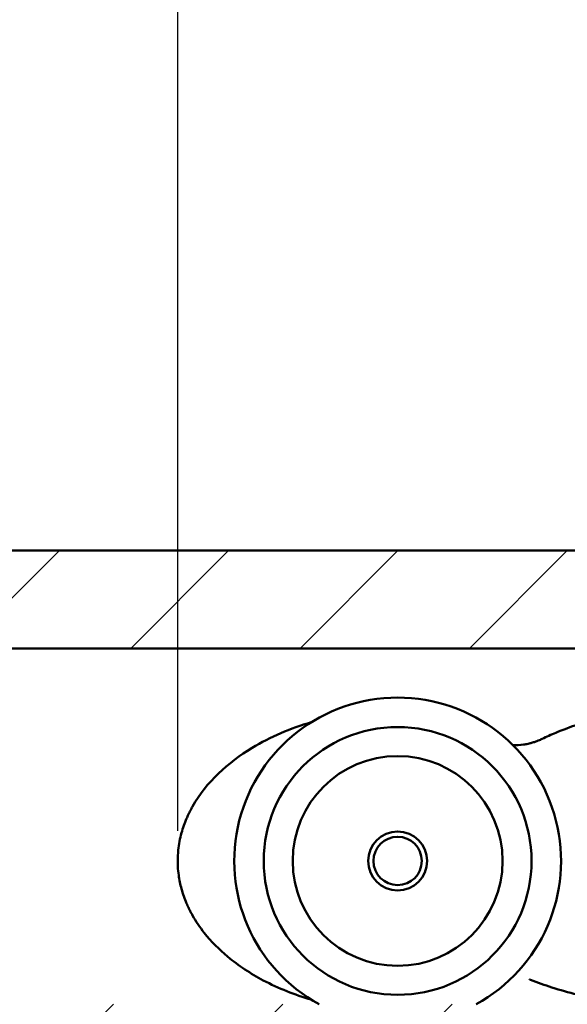
# Model space of a CAD drawing. Units: millimetres. Extents: x 83 to 1727, y 50 to 1208.
# Drawn here: x 1054 to 1098, y 1089 to 1167 of the extents above; entities that cross this region are included whole.
import ezdxf

# ---------------------------------------------------------------- set-up
doc = ezdxf.new("R2010")
doc.units = ezdxf.units.MM
doc.header["$LTSCALE"] = 3
for name, color, linetype, lineweight in [('Bemaßung (ISO)', 7, 'Continuous', 25), ('Schraffur (ISO)', 7, 'Continuous', 18), ('Sichtbar (ISO)', 7, 'Continuous', 50)]:
    doc.layers.add(name, color=color, linetype=linetype, lineweight=lineweight)
doc.styles.add('Katalog 2010 - Zeichnung', font='arial.ttf')
doc.dimstyles.new('2011 - Zeichnungen 2', dxfattribs={"dimscale": 3, "dimtxt": 5, "dimasz": 3, "dimexe": 3.175, "dimexo": 0.8, "dimgap": 0.8, "dimtad": 0, "dimtih": 1, "dimtoh": 1, "dimrnd": 1e-08, "dimtxsty": 'Katalog 2010 - Zeichnung', "dimcen": 0.09, "dimdle": 10, "dimclrd": 256, "dimclre": 256, "dimclrt": 256, "dimazin": 2, "dimtfac": 0.5, "dimtofl": 0, "dimtmove": 0, "dimatfit": 3, "dimfxl": 1, "dimtolj": 1, "dimlwd": -1, "dimlwe": -1, "dimarcsym": 0})

# ---------------------------------------------------------------- blocks, each defined once
blk = doc.blocks.new('*D21')
at = {"layer": 'Bemaßung (ISO)'}
for p, q in [((1066.879, 1102.515), (1066.879, 1207.972)), ((1535.879, 1102.515), (1535.879, 1207.972)), ((1075.879, 1198.447), (1282.091, 1198.447)), ((1526.879, 1198.447), (1320.667, 1198.447))]:
    blk.add_line(p, q, dxfattribs=at)
for points in [[(1075.879, 1199.947), (1075.879, 1196.947), (1066.879, 1198.447)], [(1526.879, 1199.947), (1526.879, 1196.947), (1535.879, 1198.447)]]:
    blk.add_solid(points, dxfattribs=at)
at = {"layer": 'Defpoints', "color": 0}
for p in [(1535.879, 1198.447), (1066.879, 1100.115), (1535.879, 1100.115)]:
    blk.add_point(p, dxfattribs=at)
at = {"layer": 'Bemaßung (ISO)', "insert": (1284.491, 1206.106), "char_height": 15, "attachment_point": 1, "style": 'Katalog 2010 - Zeichnung'}
blk.add_mtext('\\A1;469', dxfattribs=at)

msp = doc.modelspace()

# ---------------------------------------------------------------- hatches: boundary and pattern name
at = {"layer": 'Schraffur (ISO)'}
h = msp.add_hatch(dxfattribs=at)
h.set_pattern_fill('ANSI31', color=256, scale=76.2, style=0)
h.set_pattern_definition([(45, (0, 0), (-6.73519, 6.73519), [])])
h.paths.add_polyline_path([(739.5374, 1117.0288), (739.5374, 1124.8145), (561.4444, 1124.8145), (561.4444, 1117.0288)])
h.paths.add_polyline_path([(743.0374, 1124.8145), (743.0374, 1117.0288), (1556.8789, 1117.0288), (1556.8789, 1124.8145)])
h.paths.add_polyline_path([(743.0374, 1088.7072), (743.0374, 1085.3145), (1556.8789, 1085.3145), (1556.8789, 1088.7072)])
h.paths.add_polyline_path([(739.5374, 1085.3145), (739.5374, 1088.7072), (561.4444, 1088.7072), (561.4444, 1085.3145)])

# ---------------------------------------------------------------- linework, layer by layer
at = {"layer": 'Sichtbar (ISO)'}
for p, q in [((743.0374, 1124.8145), (1556.8789, 1124.8145)), ((1556.8789, 1117.0288), (743.0374, 1117.0288))]:
    msp.add_line(p, q, dxfattribs=at)
for radius in [10.6526, 8.3457, 2.35, 1.9226]:
    msp.add_circle((1084.3789, 1100.1145), radius, dxfattribs=at)
for centre, radius, start, end in [((1084.3789, 1100.1145), 13, 298.659243, 241.340757), ((1093.7024, 1114.3298), 5, 268.207074, 277.993855)]:
    msp.add_arc(centre, radius, start, end, dxfattribs=at)
for points, knots in [([(1105.1124, 1112.1033), (1103.9639, 1112.065), (1102.8217, 1111.9403), (1100.6938, 1111.5474), (1099.7067, 1111.2956), (1098.1382, 1110.7836), (1097.5437, 1110.5619), (1096.5944, 1110.1625), (1096.2334, 1109.9995), (1095.8768, 1109.8273)], [0, 0, 0, 0, 0.34115898, 0.34115898, 0.64868257, 0.64868257, 0.84088482, 0.84088482, 0.96101122, 0.96101122, 0.96101122, 0.96101122]), ([(1077.5095, 1111.1517), (1075.8582, 1110.6696), (1074.2678, 1110.0012), (1070.8877, 1107.9539), (1069.1629, 1106.4001), (1068.0609, 1104.4498)], [-1.1624068, -1.1624068, -1.1624068, -1.1624068, -0.6553983, -0.6553983, 0, 0, 0, 0]), ([(1094.9378, 1109.4848), (1094.936, 1109.4843), (1094.9024, 1109.4755), (1094.794, 1109.4501), (1094.7245, 1109.4347), (1094.5999, 1109.4107), (1094.5488, 1109.4016), (1094.4637, 1109.3879), (1094.4306, 1109.383), (1094.3977, 1109.3783)], [0, 0, 0, 0, 0.02969132, 0.02969132, 0.056455328, 0.056455328, 0.073182832, 0.073182832, 0.083637522, 0.083637522, 0.083637522, 0.083637522]), ([(1095.0318, 1109.5097), (1095.0255, 1109.508), (1095.0191, 1109.5063), (1095.0004, 1109.5012), (1094.9881, 1109.4979), (1094.968, 1109.4926), (1094.9602, 1109.4905), (1094.9476, 1109.4873), (1094.9427, 1109.486), (1094.9378, 1109.4848)], [-0.52731102, -0.52731102, -0.52731102, -0.52731102, -0.41960996, -0.41960996, -0.21143138, -0.21143138, -0.08131976, -0.08131976, 0, 0, 0, 0]), ([(1095.8768, 1109.8273), (1095.8298, 1109.8046), (1095.7823, 1109.7826), (1095.6796, 1109.7369), (1095.6243, 1109.7135), (1095.5335, 1109.677), (1095.4984, 1109.6633), (1095.4455, 1109.6434), (1095.4278, 1109.6368), (1095.3816, 1109.6201), (1095.3531, 1109.61), (1095.2788, 1109.5845), (1095.2328, 1109.5695), (1095.1352, 1109.5392), (1095.0837, 1109.524), (1095.0318, 1109.5097)], [0, 0, 0, 0, 0.016803806, 0.016803806, 0.036008157, 0.036008157, 0.048010875, 0.048010875, 0.054012235, 0.054012235, 0.06361441, 0.06361441, 0.07897789, 0.07897789, 0.096021751, 0.096021751, 0.096021751, 0.096021751]), ([(1068.0609, 1104.4498), (1068.0446, 1104.421), (1068.0284, 1104.392), (1067.9872, 1104.3172), (1067.9627, 1104.272), (1067.9027, 1104.1593), (1067.8698, 1104.0955), (1067.8164, 1103.9898), (1067.7979, 1103.9521), (1067.7923, 1103.9407)], [-0.0774271, -0.0774271, -0.0774271, -0.0774271, -0.067748713, -0.067748713, -0.052263293, -0.052263293, -0.027486621, -0.027486621, 0, 0, 0, 0]), ([(1067.5863, 1103.4916), (1067.4279, 1103.1214), (1067.2922, 1102.7375), (1067.0601, 1101.8961), (1066.9723, 1101.436), (1066.8936, 1100.6848), (1066.8787, 1100.3953), (1066.8791, 1099.9621), (1066.883, 1099.8175), (1066.9032, 1099.4419), (1066.9254, 1099.211), (1067.0078, 1098.615), (1067.0827, 1098.2529), (1067.289, 1097.5009), (1067.4256, 1097.1129), (1067.5863, 1096.7374)], [-0.67185082, -0.67185082, -0.67185082, -0.67185082, -0.55427693, -0.55427693, -0.41990677, -0.41990677, -0.33592541, -0.33592541, -0.29393474, -0.29393474, -0.22674965, -0.22674965, -0.11925352, -0.11925352, 0, 0, 0, 0]), ([(1067.7923, 1103.9407), (1067.7832, 1103.922), (1067.7741, 1103.9033), (1067.7506, 1103.8546), (1067.7364, 1103.8247), (1067.6998, 1103.7469), (1067.6778, 1103.699), (1067.6323, 1103.598), (1067.609, 1103.5448), (1067.5863, 1103.4916)], [-0.35932843, -0.35932843, -0.35932843, -0.35932843, -0.31441237, -0.31441237, -0.24254669, -0.24254669, -0.12756159, -0.12756159, 0, 0, 0, 0]), ([(1067.5863, 1096.7374), (1067.5975, 1096.7112), (1067.6088, 1096.685), (1067.6334, 1096.6288), (1067.6468, 1096.5989), (1067.6687, 1096.5502), (1067.6772, 1096.5315), (1067.6901, 1096.5034), (1067.6944, 1096.4941), (1067.7057, 1096.4698), (1067.7126, 1096.4548), (1067.7309, 1096.4159), (1067.7422, 1096.3919), (1067.7664, 1096.3415), (1067.7793, 1096.3149), (1067.7923, 1096.2883)], [-0.35932843, -0.35932843, -0.35932843, -0.35932843, -0.29644595, -0.29644595, -0.22458027, -0.22458027, -0.17966421, -0.17966421, -0.15720619, -0.15720619, -0.12127334, -0.12127334, -0.0637808, -0.0637808, 0, 0, 0, 0]), ([(1067.7923, 1096.2883), (1067.7943, 1096.2843), (1067.7979, 1096.2771), (1067.811, 1096.2504), (1067.8228, 1096.2266), (1067.8618, 1096.1493), (1067.8935, 1096.0874), (1067.9697, 1095.9435), (1068.0147, 1095.8609), (1068.0609, 1095.7792)], [-0.077376929, -0.077376929, -0.077376929, -0.077376929, -0.067704813, -0.067704813, -0.052229427, -0.052229427, -0.02746881, -0.02746881, 0, 0, 0, 0]), ([(1068.0609, 1095.7792), (1068.3338, 1095.2962), (1068.6472, 1094.8346), (1069.5448, 1093.6987), (1070.1776, 1093.0644), (1071.7256, 1091.7717), (1072.6847, 1091.1451), (1074.9057, 1089.9697), (1076.1919, 1089.4625), (1077.5103, 1089.0771)], [-1.2986294, -1.2986294, -1.2986294, -1.2986294, -1.1363007, -1.1363007, -0.8765749, -0.8765749, -0.5420079, -0.5420079, -0.135207, -0.135207, -0.135207, -0.135207]), ([(1094.8583, 1090.6965), (1094.8628, 1090.6948), (1094.8673, 1090.693), (1094.879, 1090.6884), (1094.8863, 1090.6855), (1094.9051, 1090.6781), (1094.9167, 1090.6735), (1094.9349, 1090.6664), (1094.9414, 1090.6639), (1094.9479, 1090.6613)], [0.00087277, 0.00087277, 0.00087277, 0.00087277, 0.07828968, 0.07828968, 0.20355317, 0.20355317, 0.40397475, 0.40397475, 0.51669054, 0.51669054, 0.51669054, 0.51669054]), ([(1094.9479, 1090.6613), (1095.5104, 1090.4412), (1096.0795, 1090.2381), (1097.3116, 1089.84), (1097.9763, 1089.6503), (1099.0668, 1089.3794), (1099.4886, 1089.2843), (1100.1255, 1089.155), (1100.3386, 1089.1142), (1100.8943, 1089.0139), (1101.2379, 1088.9581), (1101.6354, 1088.9006), (1101.6879, 1088.8931), (1101.7405, 1088.8858)], [0, 0, 0, 0, 0.18293188, 0.18293188, 0.39199689, 0.39199689, 0.52266252, 0.52266252, 0.58799534, 0.58799534, 0.69252784, 0.69252784, 0.70843369, 0.70843369, 0.70843369, 0.70843369])]:
    msp.add_open_spline(points, degree=3, knots=knots, dxfattribs=at)

# ---------------------------------------------------------------- dimensions: what is measured, and where the dimension line sits
at = {"layer": 'Bemaßung (ISO)'}
dim = msp.add_linear_dim(base=(1535.8789, 1198.4474), p1=(1066.879, 1100.1145), p2=(1535.8789, 1100.1145), angle=180, dimstyle='2011 - Zeichnungen 2', override={"dimtih": 0, "dimtoh": 0, "dimdec": 2, "dimtp": 0, "dimtm": 0, "dimtdec": 2, "dimatfit": 1}, dxfattribs=at)
dim.commit()
dim.dimension.update_dxf_attribs({"geometry": '*D21', "text_midpoint": (1301.3789, 1198.4474), "dimtype": 160})

doc.saveas('drawing.dxf')
